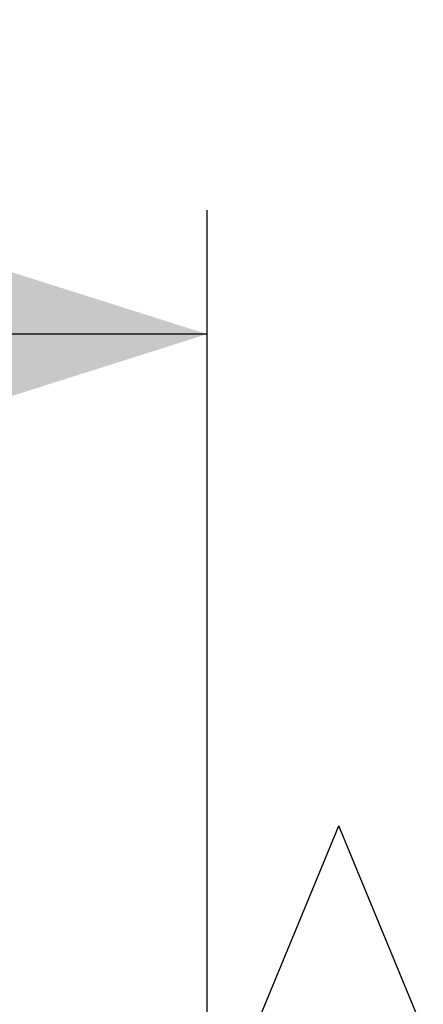
# Model space of a CAD drawing. Units: millimetres. Extents: x -138 to 102, y -81 to 72.
# Drawn here: x 62 to 67, y -61 to -49 of the extents above; entities that cross this region are included whole.
import ezdxf

# ---------------------------------------------------------------- set-up
doc = ezdxf.new("R2010")
doc.units = ezdxf.units.MM
doc.header["$LTSCALE"] = 16.335
doc.layers.get('0').update_dxf_attribs({"linetype": 'CONTINUOUS'})
doc.styles.get("Standard").update_dxf_attribs({"font": 'txt', "width": 0.8})
doc.dimstyles.new('DIMSTYLE_2', dxfattribs={"dimtxt": 3, "dimasz": 3, "dimexe": 1.5, "dimexo": 0.5, "dimgap": 0.75, "dimtad": 1, "dimdec": 1, "dimtxsty": 'STANDARD', "dimblk": '_FILLED', "dimblk1": '_FILLED', "dimblk2": '_FILLED', "dimcen": 0.09, "dimadec": 0, "dimazin": 0, "dimtfac": 1, "dimtdec": 1, "dimtofl": 0, "dimtmove": 0, "dimatfit": 3, "dimldrblk": '_FILLED', "dimfxl": 1, "dimtolj": 1, "dimarcsym": 0})

# ---------------------------------------------------------------- blocks, each defined once
blk = doc.blocks.new('_FILLED')
at = {"color": 0, "linetype": 'BYBLOCK'}
blk.add_solid([(0, 0), (-1, 0.3167), (-1, -0.3167)], dxfattribs=at)
blk = doc.blocks.new('*D6')
at = {"color": 7, "linetype": 'CONTINUOUS'}
for p, q in [((-64.886, -75.198), (-64.886, -51.448)), ((63.928, -75.198), (63.928, -51.448)), ((-64.886, -52.948), (-0.479, -52.948)), ((63.928, -52.948), (-0.479, -52.948))]:
    blk.add_line(p, q, dxfattribs=at)
at = {"color": 7, "linetype": 'CONTINUOUS', "xscale": 3, "yscale": 3, "zscale": 3, "rotation": 180}
blk.add_blockref('_FILLED', (-64.886, -52.948), dxfattribs=at)
at = {"color": 7, "linetype": 'CONTINUOUS', "xscale": 3, "yscale": 3, "zscale": 3}
blk.add_blockref('_FILLED', (63.928, -52.948), dxfattribs=at)
at = {"color": 7, "linetype": 'CONTINUOUS', "insert": (-0.479, -49.198), "char_height": 3, "width": 15.75, "attachment_point": 2, "line_spacing_factor": 0.9}
blk.add_mtext('128,8', dxfattribs=at)

msp = doc.modelspace()

# ---------------------------------------------------------------- linework, layer by layer
at = {"color": 7, "linetype": 'CONTINUOUS'}
for p in [(64.406, -61.592), (66.546, -61.372)]:
    msp.add_line(p, (65.521, -58.898), dxfattribs=at)

# ---------------------------------------------------------------- dimensions: what is measured, and where the dimension line sits
dim = msp.add_linear_dim(base=(-64.886, -52.948), p1=(63.928, -75.698), p2=(-64.886, -75.698), angle=180, dimstyle='DIMSTYLE_2', dxfattribs=at)
dim.commit()
dim.dimension.update_dxf_attribs({"geometry": '*D6', "text_midpoint": (-0.908, -52.948), "dimtype": 160})

doc.saveas('drawing.dxf')
